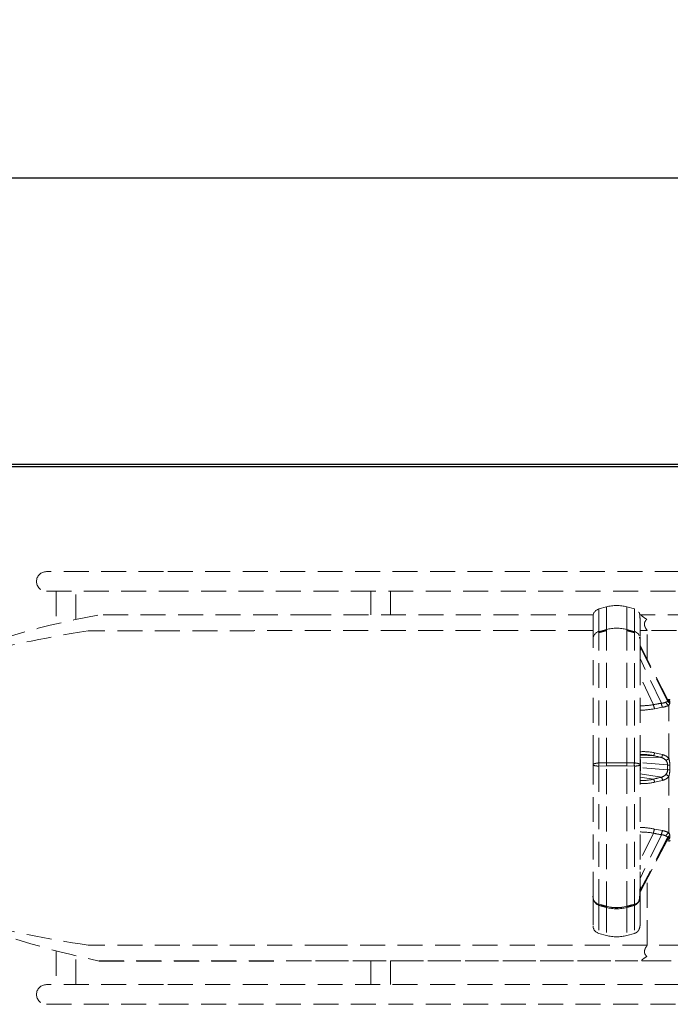
# Model space of a CAD drawing. Units: inches. Extents: x 0 to 1800, y 0 to 1273.
# Drawn here: x 698 to 864, y 184 to 434 of the extents above; entities that cross this region are included whole.
import ezdxf

# ---------------------------------------------------------------- set-up
doc = ezdxf.new("R2010")
doc.units = ezdxf.units.IN
doc.linetypes.add('HIDDEN', pattern=[9.525, 6.35, -3.175])
doc.layers.get('0').update_dxf_attribs({"lineweight": 20})
for name, color, linetype in [('00.009.002.01_-_', 7, 'Continuous'), ('00.009.002.03_-_', 7, 'Continuous'), ('00.020.001.03_-_', 7, 'Continuous'), ('DEFAULT', 7, 'Continuous'), ('WĄŻ', 7, 'Continuous')]:
    doc.layers.add(name, color=color, linetype=linetype)
doc.styles.add('wymiarowanie', font='simplex.shx', dxfattribs={"height": 20})
doc.dimstyles.new('ISO-25_WS', dxfattribs={"dimscale": 10.08201, "dimtxt": 1, "dimasz": 2, "dimexe": 0.3, "dimexo": 0, "dimgap": 0.5, "dimtad": 1, "dimdec": 4, "dimdsep": 46, "dimtxsty": 'wymiarowanie', "dimcen": 1, "dimclrd": 1, "dimclre": 1, "dimclrt": 1, "dimadec": 0, "dimazin": 0, "dimtfac": 1, "dimtdec": 4, "dimtmove": 0, "dimatfit": 3, "dimfxl": 1, "dimtolj": 1, "dimtzin": 0, "dimarcsym": 0})

# ---------------------------------------------------------------- blocks, each defined once
blk = doc.blocks.new('*D231')
at = {"color": 1, "lineweight": -2}
for p, q in [((127.79, 443.83), (127.79, 390.81)), ((1027.79, 443.83), (1027.79, 390.81)), ((147.96, 393.83), (1007.63, 393.83))]:
    blk.add_line(p, q, dxfattribs=at)
at = {"color": 1}
for points in [[(147.96, 397.19), (147.96, 390.47), (127.79, 393.83)], [(1007.63, 390.47), (1007.63, 397.19), (1027.79, 393.83)]]:
    blk.add_solid(points, dxfattribs=at)
at = {"layer": 'Defpoints', "color": 0}
for p in [(127.79, 443.83), (1027.79, 443.83), (1027.79, 393.83)]:
    blk.add_point(p, dxfattribs=at)
at = {"color": 1, "ltscale": 169.333333, "insert": (577.79, 408.87), "char_height": 20, "attachment_point": 5, "style": 'wymiarowanie'}
blk.add_mtext('\\A1;900', dxfattribs=at)
blk = doc.blocks.new('kosz_top')
at = {"layer": '00.009.002.01_-_', "color": 1, "linetype": 'HIDDEN', "lineweight": 9}
for p, q in [((-1682.59, 617.91), (-1712.4, 617.91)), ((-1541.81, 617.91), (-1682.59, 617.91)), ((-1712.4, 612.91), (-1682.59, 612.91)), ((-1682.59, 612.91), (-1541.81, 612.91)), ((-1682.59, 512.91), (-1712.4, 512.91)), ((-1541.81, 512.91), (-1682.59, 512.91)), ((-1712.4, 507.91), (-1682.59, 507.91)), ((-1682.59, 507.91), (-1541.81, 507.91))]:
    blk.add_line(p, q, dxfattribs=at)
for centre in [(-1712.4, 615.41), (-1712.4, 510.41)]:
    blk.add_arc(centre, 2.5, 90, 270, dxfattribs=at)
at = {"layer": '00.009.002.03_-_', "color": 1, "linetype": 'HIDDEN', "lineweight": 9}
for p, q in [((-1709.9, 612.91), (-1709.9, 604.64)), ((-1704.9, 605.75), (-1704.9, 612.91)), ((-1629.9, 612.91), (-1629.9, 606.93)), ((-1624.9, 606.93), (-1624.9, 612.91)), ((-1709.9, 521.5), (-1709.9, 512.91)), ((-1704.9, 512.91), (-1704.9, 520.24)), ((-1629.9, 518.92), (-1629.9, 512.91)), ((-1624.9, 512.91), (-1624.9, 518.92))]:
    blk.add_line(p, q, dxfattribs=at)
at = {"layer": '00.020.001.03_-_', "color": 1, "linetype": 'HIDDEN', "lineweight": 9}
for p, q in [((-1569.99, 608.94), (-1571.92, 608.42)), ((-1571.92, 608.42), (-1571.92, 602.61)), ((-1569.99, 608.94), (-1569.99, 603.16)), ((-1564.81, 608.94), (-1564.81, 603.16)), ((-1562.88, 608.42), (-1564.81, 608.94)), ((-1562.88, 608.42), (-1562.88, 602.61)), ((-1573.4, 606.5), (-1573.4, 601.12)), ((-1573.4, 600.74), (-1573.4, 601.12)), ((-1569.99, 602.89), (-1571.92, 602.38)), ((-1571.92, 569.28), (-1571.92, 602.71)), ((-1569.99, 603.2), (-1569.99, 603.22)), ((-1569.99, 569.3), (-1569.99, 603.2)), ((-1564.81, 569.3), (-1564.81, 603.2)), ((-1562.88, 602.38), (-1564.81, 602.89)), ((-1562.88, 569.28), (-1562.88, 602.71)), ((-1561.4, 601.2), (-1561.4, 601.29)), ((-1561.4, 600.48), (-1561.4, 601.12)), ((-1573.4, 569.98), (-1573.4, 600.74)), ((-1561.4, 569.98), (-1561.4, 600.77)), ((-1554.48, 585.45), (-1561.31, 598.94)), ((-1554.42, 585.32), (-1561.31, 598.93)), ((-1561.31, 598.93), (-1561.3, 598.87)), ((-1561.3, 598.65), (-1561.31, 598.6)), ((-1554.42, 584.99), (-1561.31, 598.6)), ((-1561.3, 598.87), (-1561.3, 598.65)), ((-1556.02, 584.46), (-1561.4, 595.79)), ((-1558.02, 584.08), (-1561.4, 591.18)), ((-1555.72, 583.43), (-1557.73, 583.06)), ((-1554.1, 585.39), (-1554.42, 585.37)), ((-1554.42, 584.99), (-1554.42, 585.32)), ((-1554.1, 585.39), (-1554.1, 585.2)), ((-1554.1, 570.39), (-1554.1, 583.97)), ((-1560.44, 571.43), (-1561.4, 571.45)), ((-1558.03, 571.12), (-1561.4, 571.2)), ((-1557.73, 571.85), (-1555.72, 571.38)), ((-1573.4, 568.78), (-1573.4, 569.98)), ((-1573.4, 567.62), (-1573.4, 568.78)), ((-1571.92, 569.28), (-1569.99, 569.3)), ((-1569.99, 568.5), (-1571.92, 568.47)), ((-1571.92, 533.35), (-1571.92, 568.47)), ((-1569.99, 532.76), (-1569.99, 568.5)), ((-1564.81, 569.3), (-1562.88, 569.28)), ((-1562.88, 568.47), (-1564.81, 568.5)), ((-1564.81, 532.84), (-1564.81, 568.5)), ((-1562.88, 533.35), (-1562.88, 568.47)), ((-1556.02, 570.64), (-1561.4, 570.75)), ((-1561.4, 568.78), (-1561.4, 569.98)), ((-1561.4, 567.62), (-1561.4, 568.78)), ((-1554.42, 568.75), (-1561.31, 569.33)), ((-1561.31, 569.33), (-1561.3, 569.12)), ((-1561.3, 568.31), (-1561.31, 568.11)), ((-1561.3, 569.12), (-1561.3, 568.31)), ((-1554.42, 567.54), (-1554.42, 568.75)), ((-1573.4, 535.21), (-1573.4, 567.62)), ((-1561.4, 535.21), (-1561.4, 567.62)), ((-1556.02, 565.66), (-1561.4, 566.48)), ((-1554.42, 567.54), (-1561.31, 568.11)), ((-1554.1, 551.46), (-1554.1, 565.86)), ((-1558.02, 565.15), (-1561.4, 565.67)), ((-1555.72, 564.84), (-1557.73, 564.36)), ((-1558.03, 551.41), (-1561.4, 544.47)), ((-1556.02, 551), (-1561.4, 539.93)), ((-1557.73, 552.47), (-1555.72, 552.07)), ((-1554.42, 550.32), (-1561.31, 537.07)), ((-1554.42, 549.9), (-1561.31, 536.65)), ((-1561.31, 536.62), (-1554.49, 549.73)), ((-1554.63, 549.46), (-1554.1, 549.42)), ((-1554.42, 549.9), (-1554.42, 550.32)), ((-1554.1, 549.89), (-1554.1, 549.42)), ((-1561.31, 537.07), (-1561.3, 537)), ((-1561.3, 536.72), (-1561.31, 536.65)), ((-1561.3, 537), (-1561.3, 536.72)), ((-1573.4, 534.47), (-1573.4, 535.29)), ((-1573.4, 534.47), (-1573.4, 527.87)), ((-1571.92, 533.35), (-1569.99, 532.84)), ((-1564.81, 532.84), (-1562.88, 533.35)), ((-1561.4, 534.47), (-1561.4, 535.29)), ((-1561.4, 534.47), (-1561.4, 527.87)), ((-1571.92, 533.07), (-1571.92, 525.93)), ((-1569.99, 532.55), (-1569.99, 525.42)), ((-1564.81, 532.76), (-1564.81, 532.84)), ((-1564.81, 532.55), (-1564.81, 525.42)), ((-1562.88, 533.07), (-1562.88, 525.93)), ((-1571.92, 525.93), (-1569.99, 525.42)), ((-1564.81, 525.42), (-1562.88, 525.93))]:
    blk.add_line(p, q, dxfattribs=at)
for centre, radius, start, end in [((-1571.36, 606.47), 2.04, 105.7708, 180.8305), ((-1567.4, 599.29), 10, 75.0002, 104.9998), ((-1567.4, 593.53), 10.01, 75.0133, 104.9867), ((-1563.37, 605.26), 1.97, 353.8753, 359.1161), ((-1571.36, 600.75), 2.03, 105.7745, 177.0198), ((-1053.61, -1224.69), 1899.18, 105.77702, 105.83752), ((-2081.19, -1224.69), 1899.18, 74.16248, 74.22298), ((-1563.57, 600.34), 2.17, 358.1567, 23.6078), ((-1563.13, 598.45), 1.83, 344.1496, 4.4793), ((-1561.6, 605.98), 22.19, 270.5079, 279.2658), ((-1554.71, 584.5), 3.34, 187.2334, 205.4455), ((-1556.08, 587.42), 2.96, 271.2916, 293.865), ((-1552.81, 584.83), 3.23, 186.5979, 205.6881), ((-1556.52, 588.54), 5.17, 278.8837, 297.9317), ((-1553.53, 585.78), 1.01, 206.949, 249.4276), ((-1553.55, 585.45), 0.984, 207.7611, 250.5491), ((-1554.93, 574.17), 11.06, 85.682, 86.5105), ((-1554.06, 584.89), 0.5, 51.3402, 94.2364), ((-1554.28, 584.84), 0.4, 359.4311, 62.4515), ((-1547.64, 584.68), 6.25, 178.5691, 181.4363), ((-1562.49, 608.78), 26.15, 272.3841, 280.4905), ((-1560.56, 559.1), 13.05, 77.4758, 93.7027), ((-1560.65, 559.92), 11.51, 76.8219, 93.745), ((-1556.33, 568.56), 2.89, 39.3692, 77.7615), ((-1567.4, 425.56), 143.76, 88.9684, 91.0316), ((-1567.4, 95.46), 473.05, 89.6865, 90.3135), ((-1556.44, 568.68), 2, 38.9897, 77.8844), ((-1556.26, 568.72), 1.83, 0.9366, 41.4969), ((-1553.71, 573.53), 4.83, 261.5083, 267.9789), ((-1560.33, 568.74), 6.45, 359.6915, 14.831), ((-1468.44, 568.13), 85.44, 179.6137, 180.3877), ((-1556.44, 567.6), 1.99, 282.1713, 321.3377), ((-1556.36, 567.68), 2.91, 282.7904, 321.2195), ((-1556.25, 567.57), 1.82, 318.3838, 359.0958), ((-1564.23, 1108.2), 540.75, 271.0386, 271.0961), ((-1560.42, 567.52), 6.54, 345.2664, 0.2815), ((-1560.69, 576.13), 11.31, 266.3776, 283.6203), ((-1560.63, 576.76), 12.73, 266.549, 283.1996), ((-1560.35, 563.82), 2.68, 11.6483, 29.7213), ((-1558.62, 564.25), 2.96, 11.5906, 28.4608), ((-1562.21, 529.97), 22.94, 78.7287, 87.9766), ((-1561.46, 532.22), 19.5, 79.8457, 89.8163), ((-1554.04, 550.85), 4.03, 156.3997, 172.0059), ((-1552.16, 550.5), 3.89, 156.2328, 172.5967), ((-1556.11, 548.39), 2.62, 62.0083, 87.8988), ((-1556.51, 547.51), 4.63, 58.6115, 80.1884), ((-1553.57, 549.85), 0.974, 108.6179, 151.282), ((-1555.23, 550.73), 1.35, 2.0312, 32.8574), ((-1543.6, 550.58), 10.28, 178.8855, 181.1187), ((-1555.28, 556.78), 6.99, 276.675, 279.7339), ((-1553.54, 549.44), 1, 110.0702, 152.3704), ((-1554.51, 550.36), 0.631, 311.2078, 1.4705), ((-1554.06, 549.92), 0.5, 265.7636, 308.6598), ((-1563.21, 537.26), 1.91, 354.5201, 16.4783), ((-1571.31, 535.35), 2.09, 178.944, 184.1199), ((-1571.06, 535.26), 2.35, 176.6855, 183.0469), ((-1571.06, 535.26), 2.35, 206.8635, 248.4857), ((-1563.74, 535.26), 2.35, 291.542, 324.8405), ((-1563.74, 535.26), 2.35, 327.7615, 3.2868), ((-1563.49, 535.35), 2.09, 331.2146, 1.0646), ((-1061.4, 2378.36), 1914.34, 254.55074, 254.59298), ((-1567.4, 542.54), 10.03, 255.0527, 284.9473), ((-1567.4, 542.19), 9.72, 254.556, 285.444), ((-1567.4, 541.76), 9.57, 254.3111, 285.6889), ((-2073.4, 2378.36), 1914.34, 285.40702, 285.44926), ((-1571.4, 527.87), 2, 179.9866, 254.9882), ((-1567.4, 535.08), 10, 255, 285)]:
    blk.add_arc(centre, radius, start, end, dxfattribs=at)
for centre, major_axis, ratio, start_param, end_param in [((-1572.18, 603.35), (-0.274, 0.962), 0.076629, 3.146979, 3.823948), ((-1562.62, 603.35), (0.274, 0.962), 0.076629, 2.459237, 3.137154), ((-1560.45, 599.27), (0.95, 0), 0.962729, 3.141593, 3.594849), ((-1560.45, 599.05), (0.95, 0), 0.962729, 3.141593, 3.594849), ((-1497.45, 568.57), (-101.11, -3.33), 0.214907, 5.323065, 5.347648), ((-1554.17, 584.89), (0.51, -0.86), 0.721346, 4.499475, 5.68712), ((-1554.17, 586.18), (0.124, 0.992), 0.799823, 3.137929, 3.388087), ((-1497.53, 558.99), (-101.04, 23.1), 0.019791, 0.933371, 0.957964), ((-1572.18, 568.91), (-0.012, 1), 0.283123, 4.251196, 5.089582), ((-1570.25, 568.93), (-0.012, 1), 0.282006, 4.260182, 5.080624), ((-1564.55, 568.93), (0.012, 1), 0.282006, 1.202561, 2.023003), ((-1562.62, 568.91), (0.012, 1), 0.283123, 1.193603, 2.03199), ((-1560.45, 569.14), (0.95, 0), 0.04027, 3.141593, 3.594849), ((-1560.45, 568.33), (0.95, 0), 0.04027, 3.141593, 3.594849), ((-1554.17, 570.56), (-0.796, -0.605), 0.176642, 0.341569, 1.529418), ((-1554.17, 565.77), (0.8, -0.6), 0.113113, 1.563225, 2.75087), ((-1497.45, 575.74), (-101.11, -22.87), 0.03633, 5.321929, 5.346513), ((-1497.53, 565.57), (-101.03, 5.26), 0.211585, 0.939854, 0.964447), ((-1554.17, 550.58), (0.567, 0.824), 0.690653, 0.691792, 1.879641), ((-1554.17, 548.91), (0.226, -0.974), 0.791253, 2.764354, 3.145078), ((-1560.45, 536.61), (-0.95, 0), 0.937841, 5.829929, 6.283185), ((-1560.45, 536.33), (-0.95, 0), 0.937841, 5.829929, 6.283185), ((-1572.18, 532.39), (-0.267, -0.964), 0.098342, 2.381365, 3.142048), ((-1562.62, 532.39), (0.267, -0.964), 0.098342, 3.141082, 3.90182), ((-1570.25, 531.86), (-0.266, -0.964), 0.097954, 2.390229, 3.142087), ((-1564.55, 531.86), (0.266, -0.964), 0.097954, 3.141145, 3.892956)]:
    blk.add_ellipse(centre, major_axis=major_axis, ratio=ratio, start_param=start_param, end_param=end_param, dxfattribs=at)
for points, knots in [([(-1561.4, 601.41), (-1561.4, 601.45), (-1561.4, 601.9), (-1561.41, 602.77), (-1561.41, 604.02), (-1561.43, 605.19), (-1561.45, 606.15), (-1561.49, 606.79), (-1561.54, 607.17), (-1561.59, 607.38), (-1561.67, 607.48), (-1561.76, 607.57), (-1561.84, 607.64), (-1561.93, 607.72), (-1561.96, 607.75), (-1562, 607.78), (-1562.03, 607.82), (-1562.07, 607.85), (-1562.13, 607.91), (-1562.23, 608.01), (-1562.37, 608.13), (-1562.53, 608.26), (-1562.71, 608.37), (-1562.82, 608.41), (-1562.88, 608.43)], [0.0079852, 0.0079852, 0.0079852, 0.0079852, 0.0147611, 0.1062723, 0.1963658, 0.3268851, 0.4492567, 0.5604371, 0.6573322, 0.7368054, 0.7959787, 0.8352591, 0.8574618, 0.8608638, 0.863637, 0.8660049, 0.8682667, 0.8707202, 0.8735713, 0.8808154, 0.901803, 0.9302319, 0.9638078, 1, 1, 1, 1]), ([(-1571.92, 602.61), (-1571.6, 602.7), (-1571.27, 602.79), (-1570.95, 602.88), (-1570.79, 602.93), (-1570.63, 602.97), (-1570.47, 603.02), (-1570.31, 603.07), (-1570.15, 603.11), (-1569.99, 603.16)], [0, 0, 0, 0, 0.5, 0.5, 0.5, 0.75, 0.75, 0.75, 1, 1, 1, 1]), ([(-1564.81, 603.16), (-1564.65, 603.11), (-1564.49, 603.07), (-1564.33, 603.02), (-1564.17, 602.97), (-1564.01, 602.93), (-1563.85, 602.88), (-1563.53, 602.79), (-1563.2, 602.7), (-1562.88, 602.61)], [0, 0, 0, 0, 0.25, 0.25, 0.25, 0.5, 0.5, 0.5, 1, 1, 1, 1]), ([(-1561.4, 592.19), (-1561.4, 592.34), (-1561.4, 593.26), (-1561.41, 594.86), (-1561.42, 596.76), (-1561.44, 598.32), (-1561.48, 599.55), (-1561.52, 600.48), (-1561.58, 601.14), (-1561.65, 601.58), (-1561.74, 601.87), (-1561.84, 602.04), (-1561.95, 602.14), (-1562.05, 602.22), (-1562.12, 602.28), (-1562.17, 602.31), (-1562.21, 602.34), (-1562.24, 602.36), (-1562.27, 602.38), (-1562.31, 602.41), (-1562.36, 602.44), (-1562.46, 602.51), (-1562.58, 602.59), (-1562.73, 602.66), (-1562.83, 602.69), (-1562.88, 602.7)], [0, 0, 0, 0, 0.02057, 0.142316, 0.259512, 0.371033, 0.475717, 0.572356, 0.659706, 0.73648, 0.801359, 0.85301, 0.890137, 0.907812, 0.913516, 0.917523, 0.919078, 0.92048, 0.921872, 0.92338, 0.927048, 0.93181, 0.949676, 0.973345, 1, 1, 1, 1]), ([(-1561.31, 598.95), (-1561.31, 598.95), (-1561.31, 598.95), (-1561.31, 598.95), (-1561.31, 598.94), (-1561.31, 598.93)], [0.91564889, 0.91564889, 0.91564889, 0.91564889, 0.9375, 0.9375, 1, 1, 1, 1]), ([(-1554.88, 584.71), (-1554.75, 584.77), (-1554.64, 584.81), (-1554.51, 584.86), (-1554.48, 584.88), (-1554.44, 584.92), (-1554.43, 584.93), (-1554.42, 584.96), (-1554.42, 584.98), (-1554.42, 584.99)], [0, 0, 0, 0, 0.5, 0.5, 0.75, 0.75, 0.875, 0.875, 1, 1, 1, 1]), ([(-1554.42, 585.32), (-1554.42, 585.35), (-1554.43, 585.38), (-1554.47, 585.43), (-1554.48, 585.45), (-1554.5, 585.47)], [0, 0, 0, 0, 0.25, 0.25, 0.3962232, 0.3962232, 0.3962232, 0.3962232]), ([(-1554.27, 585.18), (-1554.27, 585.18), (-1554.28, 585.19), (-1554.31, 585.21), (-1554.38, 585.28), (-1554.42, 585.36), (-1554.44, 585.4)], [0.3353059, 0.3353059, 0.3353059, 0.3353059, 0.4325401, 0.6899575, 0.8848456, 1, 1, 1, 1]), ([(-1553.88, 584.53), (-1553.88, 584.44), (-1553.9, 584.35), (-1553.97, 584.17), (-1554.02, 584.08), (-1554.1, 583.97)], [0, 0, 0, 0, 0.5, 0.5, 1, 1, 1, 1]), ([(-1557.73, 571.85), (-1557.78, 571.65), (-1557.84, 571.47), (-1557.95, 571.21), (-1557.99, 571.14), (-1558.03, 571.12)], [0, 0, 0, 0, 0.5, 0.5, 1, 1, 1, 1]), ([(-1555.72, 571.38), (-1555.77, 571.18), (-1555.83, 571), (-1555.94, 570.73), (-1555.99, 570.65), (-1556.02, 570.64)], [0, 0, 0, 0, 0.5, 0.5, 1, 1, 1, 1]), ([(-1573.4, 568.78), (-1573.4, 568.81), (-1573.39, 568.83), (-1573.36, 568.89), (-1573.34, 568.91), (-1573.25, 568.99), (-1573.15, 569.04), (-1572.97, 569.1), (-1572.9, 569.13), (-1572.74, 569.17), (-1572.65, 569.19), (-1572.47, 569.22), (-1572.37, 569.24), (-1572.15, 569.26), (-1572.03, 569.27), (-1571.92, 569.28)], [0, 0, 0, 0, 0.125, 0.125, 0.25, 0.25, 0.5, 0.5, 0.625, 0.625, 0.75, 0.75, 0.875, 0.875, 1, 1, 1, 1]), ([(-1571.92, 568.47), (-1571.98, 568.47), (-1572.04, 568.47), (-1572.15, 568.48), (-1572.2, 568.48), (-1572.36, 568.49), (-1572.46, 568.5), (-1572.75, 568.54), (-1572.9, 568.56), (-1573.28, 568.65), (-1573.4, 568.71), (-1573.4, 568.78)], [0, 0, 0, 0, 0.0625, 0.0625, 0.125, 0.125, 0.25, 0.25, 0.5, 0.5, 1, 1, 1, 1]), ([(-1562.88, 569.28), (-1562.82, 569.28), (-1562.76, 569.27), (-1562.65, 569.26), (-1562.6, 569.26), (-1562.44, 569.24), (-1562.34, 569.22), (-1562.05, 569.17), (-1561.9, 569.13), (-1561.52, 568.99), (-1561.4, 568.89), (-1561.4, 568.78)], [0, 0, 0, 0, 0.0625, 0.0625, 0.125, 0.125, 0.25, 0.25, 0.5, 0.5, 1, 1, 1, 1]), ([(-1561.4, 568.78), (-1561.4, 568.76), (-1561.41, 568.75), (-1561.44, 568.71), (-1561.46, 568.7), (-1561.55, 568.65), (-1561.65, 568.62), (-1561.83, 568.58), (-1561.9, 568.56), (-1562.06, 568.54), (-1562.15, 568.53), (-1562.33, 568.5), (-1562.43, 568.49), (-1562.65, 568.48), (-1562.77, 568.47), (-1562.88, 568.47)], [0, 0, 0, 0, 0.125, 0.125, 0.25, 0.25, 0.5, 0.5, 0.625, 0.625, 0.75, 0.75, 0.875, 0.875, 1, 1, 1, 1]), ([(-1561.38, 570.17), (-1561.35, 570.07), (-1561.33, 569.95), (-1561.31, 569.75), (-1561.31, 569.67), (-1561.31, 569.55), (-1561.31, 569.51), (-1561.31, 569.42), (-1561.31, 569.37), (-1561.31, 569.33)], [0.5415558, 0.5415558, 0.5415558, 0.5415558, 0.75, 0.75, 0.875, 0.875, 0.9375, 0.9375, 1, 1, 1, 1]), ([(-1561.31, 568.11), (-1561.31, 568.02), (-1561.31, 567.93), (-1561.31, 567.75), (-1561.31, 567.67), (-1561.33, 567.47), (-1561.35, 567.36), (-1561.38, 567.25)], [0, 0, 0, 0, 0.125, 0.125, 0.25, 0.25, 0.4435037, 0.4435037, 0.4435037, 0.4435037]), ([(-1554.42, 550.32), (-1554.42, 550.36), (-1554.43, 550.4), (-1554.47, 550.47), (-1554.51, 550.49), (-1554.63, 550.57), (-1554.75, 550.62), (-1554.88, 550.7)], [0, 0, 0, 0, 0.25, 0.25, 0.5, 0.5, 1, 1, 1, 1]), ([(-1554.48, 549.74), (-1554.47, 549.76), (-1554.46, 549.77), (-1554.45, 549.79), (-1554.45, 549.79), (-1554.45, 549.79)], [0.6530072, 0.6530072, 0.6530072, 0.6530072, 0.75, 0.75, 0.7603994, 0.7603994, 0.7603994, 0.7603994]), ([(-1554.45, 549.78), (-1554.45, 549.79), (-1554.43, 549.84), (-1554.39, 549.88), (-1554.38, 549.9), (-1554.37, 549.9), (-1554.37, 549.9)], [0, 0, 0, 0, 0.0237667, 0.248114, 0.5001398, 0.5467023, 0.5467023, 0.5467023, 0.5467023]), ([(-1554.45, 549.79), (-1554.44, 549.81), (-1554.43, 549.83), (-1554.42, 549.87), (-1554.42, 549.88), (-1554.42, 549.9)], [0.7603994, 0.7603994, 0.7603994, 0.7603994, 0.875, 0.875, 1, 1, 1, 1]), ([(-1562.88, 533.28), (-1562.8, 533.3), (-1562.7, 533.33), (-1562.53, 533.42), (-1562.43, 533.48), (-1562.35, 533.53), (-1562.31, 533.56), (-1562.28, 533.58), (-1562.25, 533.6), (-1562.22, 533.62), (-1562.19, 533.64), (-1562.12, 533.69), (-1562.04, 533.76), (-1561.93, 533.85), (-1561.82, 533.98), (-1561.72, 534.2), (-1561.63, 534.54), (-1561.56, 535.06), (-1561.5, 535.81), (-1561.46, 536.84), (-1561.43, 538.19), (-1561.42, 539.87), (-1561.41, 541.63), (-1561.4, 542.8), (-1561.4, 543.32)], [0, 0, 0, 0, 0.03642, 0.051358, 0.062569, 0.066618, 0.068306, 0.069843, 0.071332, 0.072903, 0.074683, 0.076777, 0.089517, 0.111036, 0.153788, 0.21151, 0.282851, 0.36644, 0.460927, 0.564995, 0.67738, 0.796861, 0.922264, 1, 1, 1, 1]), ([(-1573.4, 536.46), (-1573.4, 536.42), (-1573.39, 536.14), (-1573.39, 535.64), (-1573.36, 535.08), (-1573.32, 534.69), (-1573.26, 534.45), (-1573.18, 534.3), (-1573.11, 534.2), (-1573.02, 534.1), (-1572.94, 534.02), (-1572.86, 533.94), (-1572.82, 533.91), (-1572.8, 533.88), (-1572.78, 533.87), (-1572.77, 533.86)], [0, 0, 0, 0, 0.025684, 0.210227, 0.426842, 0.608915, 0.755238, 0.840733, 0.905252, 0.950472, 0.979913, 0.989653, 0.993693, 0.997451, 1, 1, 1, 1]), ([(-1572.77, 533.86), (-1572.77, 533.86), (-1572.76, 533.84), (-1572.72, 533.81), (-1572.65, 533.74), (-1572.54, 533.65), (-1572.37, 533.5), (-1572.16, 533.36), (-1572.01, 533.31), (-1571.92, 533.28)], [0, 0, 0, 0, 0.004473, 0.019396, 0.053814, 0.147951, 0.273401, 0.605805, 1, 1, 1, 1]), ([(-1569.99, 532.55), (-1570.15, 532.59), (-1570.31, 532.63), (-1570.47, 532.68), (-1570.63, 532.72), (-1570.79, 532.77), (-1570.95, 532.81), (-1571.27, 532.9), (-1571.6, 532.99), (-1571.92, 533.07)], [0, 0, 0, 0, 0.25, 0.25, 0.25, 0.5, 0.5, 0.5, 1, 1, 1, 1]), ([(-1562.88, 533.07), (-1563.2, 532.99), (-1563.53, 532.9), (-1563.85, 532.81), (-1564.01, 532.77), (-1564.17, 532.72), (-1564.33, 532.68), (-1564.49, 532.63), (-1564.65, 532.59), (-1564.81, 532.55)], [0, 0, 0, 0, 0.5, 0.5, 0.5, 0.75, 0.75, 0.75, 1, 1, 1, 1]), ([(-1562.88, 525.93), (-1562.86, 525.94), (-1562.83, 525.95), (-1562.74, 525.98), (-1562.58, 526.04), (-1562.37, 526.15), (-1562.13, 526.33), (-1561.86, 526.63), (-1561.61, 527.1), (-1561.43, 527.81), (-1561.41, 528.35), (-1561.4, 528.69)], [0, 0, 0, 0, 0.008359, 0.017353, 0.038371, 0.097148, 0.181967, 0.29384, 0.484543, 0.720831, 1, 1, 1, 1])]:
    blk.add_open_spline(points, degree=3, knots=knots, dxfattribs=at)
for points in [[(-1561.31, 569.33), (-1561.37, 569.33), (-1561.4, 569.33), (-1561.4, 569.33)], [(-1561.31, 568.11), (-1561.37, 568.12), (-1561.4, 568.13), (-1561.4, 568.14)], [(-1561.31, 536.65), (-1561.31, 536.62), (-1561.31, 536.61), (-1561.31, 536.6)]]:
    blk.add_open_spline(points, degree=3, dxfattribs=at)
at = {"layer": 'WĄŻ', "color": 1, "linetype": 'HIDDEN', "lineweight": 9}
for p, q in [((-1560.81, 606.93), (-1561.51, 606.93)), ((-1500.42, 606.93), (-1560.81, 606.93)), ((-1504.56, 602.93), (-1559.59, 602.93)), ((-1559.59, 595.54), (-1559.59, 602.93)), ((-1559.59, 522.93), (-1559.59, 539.92)), ((-1493.09, 522.93), (-1559.59, 522.93)), ((-1699.05, 518.93), (-1564.7, 518.93)), ((-1559.86, 518.93), (-1481.44, 518.93))]:
    blk.add_line(p, q, dxfattribs=at)
for centre, radius, start, end in [((-1664.75, 413.29), 196.6, 100.1272, 114.5818), ((-1656.38, 723.02), 208.51, 246.9578, 258.2149)]:
    blk.add_arc(centre, radius, start, end, dxfattribs=at)
for points, knots in [([(-1643.98, 606.92), (-1644.62, 606.92), (-1645.69, 606.92), (-1647.71, 606.92), (-1649.8, 606.92), (-1652, 606.92), (-1654.44, 606.91), (-1657.12, 606.91), (-1660.03, 606.91), (-1662.92, 606.91), (-1665.76, 606.91), (-1668.51, 606.91), (-1671.13, 606.91), (-1673.63, 606.91), (-1675.96, 606.91), (-1678.12, 606.91), (-1680.11, 606.91), (-1682.06, 606.91), (-1684.11, 606.91), (-1686.39, 606.91), (-1688.91, 606.91), (-1691.69, 606.91), (-1694.72, 606.91), (-1697.04, 606.91), (-1698.36, 606.91), (-1698.58, 606.91)], [0, 0, 0, 0, 0.0339728, 0.0667202, 0.0982468, 0.1285537, 0.1576408, 0.1922822, 0.22502, 0.2558585, 0.2847949, 0.3118272, 0.3369561, 0.3601819, 0.3815048, 0.4009225, 0.4184348, 0.434566, 0.4522139, 0.4718227, 0.4933927, 0.5169239, 0.5424153, 0.5698676, 0.5755207, 0.5755207, 0.5755207, 0.5755207]), ([(-1573.33, 606.92), (-1573.75, 606.92), (-1575.62, 606.92), (-1578.77, 606.92), (-1582.72, 606.92), (-1586.35, 606.92), (-1589.69, 606.92), (-1592.73, 606.92), (-1595.48, 606.92), (-1597.95, 606.92), (-1600.16, 606.92), (-1602.11, 606.92), (-1603.94, 606.92), (-1605.93, 606.92), (-1608.24, 606.92), (-1610.9, 606.92), (-1613.79, 606.92), (-1616.89, 606.92), (-1620.16, 606.92), (-1623.26, 606.92), (-1626.15, 606.92), (-1628.81, 606.92), (-1631.48, 606.92), (-1634.13, 606.92), (-1636.75, 606.92), (-1639.28, 606.92), (-1641.78, 606.92), (-1643.16, 606.92), (-1643.98, 606.92)], [0.0799621, 0.0799621, 0.0799621, 0.0799621, 0.0925772, 0.1354316, 0.1756466, 0.2132225, 0.2481591, 0.280456, 0.3101132, 0.3371308, 0.3615085, 0.3832464, 0.4027295, 0.4238645, 0.4518953, 0.4835591, 0.5188555, 0.5577846, 0.6003465, 0.6465408, 0.6835717, 0.7226458, 0.7637634, 0.8069238, 0.8521275, 0.8993748, 0.9486654, 1, 1, 1, 1]), ([(-1559.71, 605.76), (-1559.99, 605.94), (-1560.24, 606.11), (-1560.69, 606.42), (-1560.9, 606.57), (-1561.11, 606.81), (-1561.09, 606.88), (-1560.85, 606.92), (-1560.79, 606.92), (-1560.73, 606.92), (-1560.71, 606.92), (-1560.75, 606.93), (-1560.77, 606.93), (-1560.84, 606.93), (-1560.88, 606.93), (-1561.11, 606.93), (-1561.29, 606.93), (-1561.48, 606.93), (-1561.5, 606.93), (-1561.51, 606.93)], [0.0000528, 0.0000528, 0.0000528, 0.0000528, 0.03125, 0.03125, 0.0625, 0.0625, 0.09375, 0.09375, 0.1015625, 0.1015625, 0.1035156, 0.1035156, 0.1054688, 0.1054688, 0.109375, 0.109375, 0.125, 0.125, 0.1261893, 0.1261893, 0.1261893, 0.1261893]), ([(-1559.59, 602.93), (-1559.77, 603.15), (-1559.94, 603.39), (-1560.14, 603.78), (-1560.2, 603.92), (-1560.28, 604.19), (-1560.31, 604.33), (-1560.33, 604.6), (-1560.32, 604.73), (-1560.27, 604.98), (-1560.23, 605.1), (-1560.12, 605.32), (-1560.05, 605.42), (-1559.89, 605.6), (-1559.81, 605.68), (-1559.71, 605.75)], [0, 0, 0, 0, 0.25, 0.25, 0.375, 0.375, 0.5, 0.5, 0.625, 0.625, 0.75, 0.75, 0.875, 0.875, 1, 1, 1, 1]), ([(-1701.76, 602.9), (-1713.57, 600.89), (-1731.87, 597.27), (-1743.16, 593.65), (-1746.62, 592.03)], [0, 0, 0, 0, 0.4997339, 0.9013525, 0.9013525, 0.9013525, 0.9013525]), ([(-1640.35, 602.92), (-1647.8, 602.91), (-1648.87, 602.91), (-1650.89, 602.91), (-1652.98, 602.91), (-1655.18, 602.91), (-1657.62, 602.91), (-1660.3, 602.9), (-1663.21, 602.9), (-1666.1, 602.9), (-1668.93, 602.9), (-1671.68, 602.9), (-1674.31, 602.9), (-1676.8, 602.9), (-1679.13, 602.9), (-1681.29, 602.9), (-1683.29, 602.9), (-1685.24, 602.9), (-1687.28, 602.9), (-1689.56, 602.9), (-1692.09, 602.9), (-1694.86, 602.9), (-1697.89, 602.9), (-1700.22, 602.9), (-1701.53, 602.9), (-1701.76, 602.9)], [0, 0, 0, 0, 0.0339728, 0.0667202, 0.0982468, 0.1285537, 0.1576408, 0.1922822, 0.22502, 0.2558585, 0.2847949, 0.3118272, 0.3369561, 0.3601819, 0.3815048, 0.4009225, 0.4184348, 0.434566, 0.4522139, 0.4718227, 0.4933927, 0.5169239, 0.5424153, 0.5698676, 0.5755207, 0.5755207, 0.5755207, 0.5755207]), ([(-1573.41, 602.92), (-1577.28, 602.92), (-1581.09, 602.92), (-1592.92, 602.92), (-1600.62, 602.92), (-1614.71, 602.92), (-1621.1, 602.92), (-1632.11, 602.92), (-1636.74, 602.92), (-1640.35, 602.92)], [0.1350051, 0.1350051, 0.1350051, 0.1350051, 0.25, 0.25, 0.5, 0.5, 0.75, 0.75, 1, 1, 1, 1]), ([(-1701.74, 522.91), (-1712.73, 524.68), (-1726.92, 527.44), (-1735.66, 530.19), (-1738.06, 531.17)], [0, 0, 0, 0, 0.5, 0.7766532, 0.7766532, 0.7766532, 0.7766532]), ([(-1640.35, 522.92), (-1644.76, 522.92), (-1651.6, 522.91), (-1664.3, 522.91), (-1668.93, 522.91), (-1678.71, 522.91), (-1683.85, 522.91), (-1693.28, 522.91), (-1697.52, 522.91), (-1701.75, 522.91)], [0, 0, 0, 0, 0.25, 0.25, 0.375, 0.375, 0.5, 0.5, 0.5997153, 0.5997153, 0.5997153, 0.5997153]), ([(-1559.59, 522.93), (-1568.21, 522.93), (-1576.71, 522.92), (-1592.92, 522.92), (-1600.62, 522.92), (-1614.71, 522.92), (-1621.1, 522.92), (-1632.11, 522.92), (-1636.74, 522.92), (-1640.35, 522.92)], [0, 0, 0, 0, 0.25, 0.25, 0.5, 0.5, 0.75, 0.75, 1, 1, 1, 1]), ([(-1559.7, 520.1), (-1559.8, 520.17), (-1559.89, 520.26), (-1560.05, 520.44), (-1560.12, 520.54), (-1560.23, 520.75), (-1560.27, 520.87), (-1560.31, 521.12), (-1560.32, 521.25), (-1560.3, 521.52), (-1560.27, 521.66), (-1560.19, 521.93), (-1560.14, 522.07), (-1560.01, 522.33), (-1559.93, 522.45), (-1559.77, 522.7), (-1559.68, 522.81), (-1559.59, 522.93)], [0, 0, 0, 0, 0.125, 0.125, 0.25, 0.25, 0.375, 0.375, 0.5, 0.5, 0.625, 0.625, 0.75, 0.75, 0.875, 0.875, 1, 1, 1, 1]), ([(-1698.97, 518.91), (-1698.49, 518.91), (-1697.31, 518.91), (-1695.35, 518.91), (-1693.02, 518.91), (-1690.47, 518.91), (-1687.7, 518.91), (-1684.72, 518.91), (-1681.56, 518.91), (-1678.23, 518.91), (-1674.75, 518.91), (-1671.41, 518.91), (-1668.25, 518.91), (-1665.29, 518.91), (-1662.31, 518.91), (-1659.36, 518.91), (-1656.46, 518.91), (-1653.64, 518.91), (-1650.93, 518.92), (-1648.4, 518.92), (-1645.98, 518.92), (-1644.73, 518.92), (-1643.98, 518.92)], [0.421204, 0.421204, 0.421204, 0.421204, 0.4333184, 0.4509663, 0.470575, 0.4921449, 0.5156761, 0.5411674, 0.5686196, 0.5980335, 0.6294104, 0.6627468, 0.6908276, 0.7201626, 0.7507527, 0.7825942, 0.8156871, 0.8500353, 0.88564, 0.922501, 0.9606191, 1, 1, 1, 1]), ([(-1643.98, 518.92), (-1643.16, 518.92), (-1641.8, 518.92), (-1639.35, 518.92), (-1636.9, 518.92), (-1634.42, 518.92), (-1631.95, 518.92), (-1629.52, 518.92), (-1627.17, 518.92), (-1624.9, 518.92), (-1622.76, 518.92), (-1620.75, 518.92), (-1618.89, 518.92), (-1617.19, 518.92), (-1615.55, 518.92), (-1613.7, 518.92), (-1611.49, 518.92), (-1608.84, 518.92), (-1605.8, 518.92), (-1602.38, 518.92), (-1598.54, 518.92), (-1594.51, 518.92), (-1590.3, 518.92), (-1585.97, 518.92), (-1581.3, 518.92), (-1576.28, 518.92), (-1570.96, 518.93), (-1566.06, 518.93), (-1563.25, 518.93), (-1562.03, 518.93)], [0, 0, 0, 0, 0.049512, 0.096449, 0.140812, 0.182602, 0.221817, 0.258459, 0.292527, 0.324022, 0.352942, 0.379288, 0.40306, 0.424258, 0.443257, 0.463867, 0.491201, 0.522077, 0.556496, 0.594458, 0.635962, 0.681009, 0.72244, 0.766474, 0.81311, 0.862347, 0.914187, 0.968631, 1, 1, 1, 1]), ([(-1560, 518.93), (-1560, 518.93), (-1560, 518.93), (-1560.04, 518.93), (-1560.06, 518.93), (-1560.13, 518.93), (-1560.17, 518.93), (-1560.39, 518.93), (-1560.57, 518.93), (-1560.84, 518.94), (-1560.95, 518.96), (-1561.05, 519.02), (-1561.04, 519.07), (-1560.92, 519.25), (-1560.71, 519.4), (-1560.25, 519.73), (-1559.99, 519.92), (-1559.7, 520.1)], [0.8833463, 0.8833463, 0.8833463, 0.8833463, 0.8847656, 0.8847656, 0.8867188, 0.8867188, 0.890625, 0.890625, 0.90625, 0.90625, 0.921875, 0.921875, 0.9375, 0.9375, 0.96875, 0.96875, 0.9999893, 0.9999893, 0.9999893, 0.9999893])]:
    blk.add_open_spline(points, degree=3, knots=knots, dxfattribs=at)
blk.add_open_spline([(-1559.59, 602.93), (-1560.2, 602.93), (-1560.8, 602.93), (-1561.41, 602.93)], degree=3, dxfattribs=at)

msp = doc.modelspace()

# ---------------------------------------------------------------- linework, layer by layer
at = {"layer": 'DEFAULT'}
for p, q in [((127.79385, 320.98385), (1027.79385, 320.98385)), ((128.39385, 320.38385), (1027.19385, 320.38385)), ((128.39385, 320.38385), (1027.19385, 320.38385))]:
    msp.add_line(p, q, dxfattribs=at)

# ---------------------------------------------------------------- block references
at = {"color": 1, "ltscale": 169.333}
msp.add_blockref('kosz_top', (2417.59382, -324.22207), dxfattribs=at)

# ---------------------------------------------------------------- dimensions: what is measured, and where the dimension line sits
dim = msp.add_linear_dim(base=(1027.79385, 393.831), p1=(127.79385, 443.831), p2=(1027.79385, 443.831), dimstyle='ISO-25_WS')
dim.commit()
dim.dimension.update_dxf_attribs({"geometry": '*D231', "text_midpoint": (577.79385, 408.872)})

doc.saveas('drawing.dxf')
